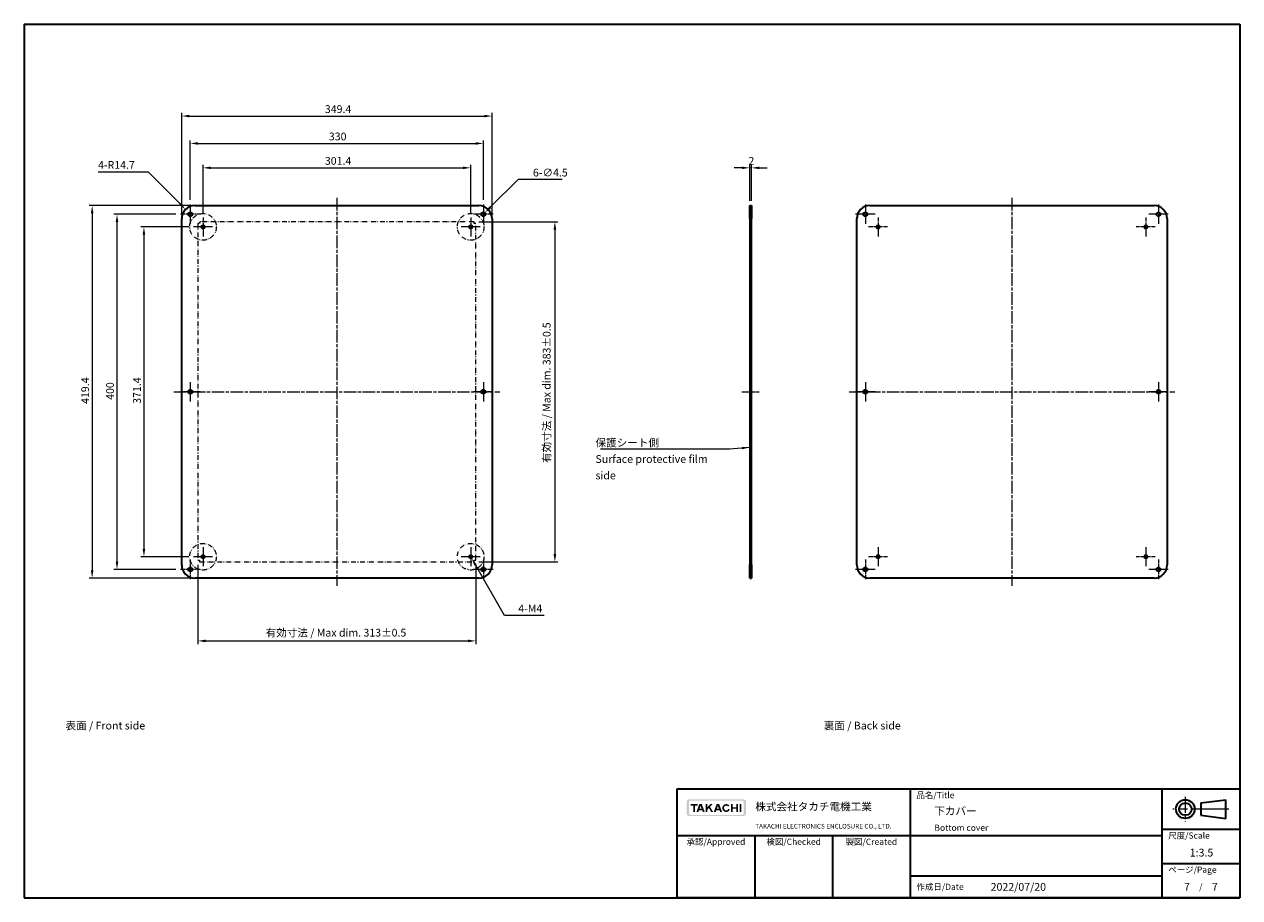
# Model space of a CAD drawing. Units: millimetres. Extents: x 36 to 9089, y 20 to 1706.
# Drawn here: x 7721 to 9089, y 20 to 1004 of the extents above; entities that cross this region are included whole.
import ezdxf
from ezdxf.enums import TextEntityAlignment as Align

# ---------------------------------------------------------------- set-up
doc = ezdxf.new("R2010")
doc.units = ezdxf.units.MM
doc.header["$LTSCALE"] = 2.5
doc.linetypes.add('CHAIN', pattern=[0.35429999999999995, 0.2362, -0.0295, 0.0591, -0.0295])
doc.linetypes.add('DASH_DOUBLE_DOT', pattern=[0.43979999999999997, 0.24, -0.06, 0.0098, -0.06, 0.01, -0.06])
doc.layers.get('Defpoints').update_dxf_attribs({"lineweight": 25})
for name, color, linetype, lineweight in [('Border (ISO)', 7, 'Continuous', 35), ('Center Mark (ISO)', 131, 'Continuous', 18), ('Centerline (ISO)', 131, 'Continuous', 18), ('Dimension (ISO)', 7, 'Continuous', 18), ('Dimension (ISO) @ 1', 7, 'Continuous', 18), ('Hatch (ISO)', 1, 'Continuous', 18), ('Sketch Geometry (ISO)', 7, 'Continuous', 18), ('Symbol (ISO)', 7, 'Continuous', 18), ('Symbol (ISO) @ 1', 7, 'Continuous', 18), ('Title (ISO)', 7, 'Continuous', 35), ('Visible (ISO)', 7, 'Continuous', 35), ('Visible Narrow (ISO)', 7, 'Continuous', 25)]:
    doc.layers.add(name, color=color, linetype=linetype, lineweight=lineweight)
doc.styles.add('Note Text (TK)', font='MS PGothic.ttf')
doc.styles.add('文字スタイル67', font='arial.ttf')
doc.dimstyles.new('Default - Method 1b (TK)', dxfattribs={"dimscale": 2.5, "dimtxt": 2.5, "dimasz": 2.5, "dimexe": 1, "dimexo": 1.499999999999999, "dimgap": 1, "dimtad": 1, "dimrnd": 1e-08, "dimdsep": 46, "dimtxsty": 'Note Text (TK)', "dimcen": 0.09, "dimdle": 5, "dimclrd": 100, "dimclre": 100, "dimclrt": 7, "dimadec": 1, "dimazin": 1, "dimtfac": 1, "dimtmove": 0, "dimatfit": 3, "dimfxl": 1, "dimtolj": 1, "dimlwd": -1, "dimlwe": -1, "dimarcsym": 0})
doc.dimstyles.new('Default - Method 1b (TK)$7', dxfattribs={"dimscale": 2.5, "dimtxt": 2.5, "dimasz": 2.5, "dimexe": 1, "dimexo": 1.499999999999999, "dimgap": 1, "dimtad": 1, "dimrnd": 1e-08, "dimdsep": 46, "dimtxsty": 'Note Text (TK)', "dimcen": 0.09, "dimdle": 5, "dimclrd": 100, "dimclre": 100, "dimclrt": 7, "dimadec": 1, "dimazin": 1, "dimtfac": 1, "dimtmove": 0, "dimatfit": 3, "dimfxl": 1, "dimtolj": 1, "dimlwd": -1, "dimlwe": -1, "dimarcsym": 0})

# ---------------------------------------------------------------- blocks, each defined once
blk = doc.blocks.new('図面枠 tk図枠')
at = {"layer": 'Border (ISO)'}
for p, q in [((14.49999999999999, 289), (405.4999999999999, 289)), ((14.49999999999999, 289), (14.50000000000001, 8.000000000000007)), ((405.4999999999999, 289), (405.4999999999999, 8.000000000000007)), ((14.50000000000001, 8.000000000000007), (405.4999999999999, 8.000000000000007))]:
    blk.add_line(p, q, dxfattribs=at)
blk = doc.blocks.new('表題欄 tk表題欄')
at = {"layer": 'Hatch (ISO)'}
h = blk.add_hatch(color=256, dxfattribs=at)
edge = h.paths.add_edge_path(flags=0)
edge.add_arc((95.57537688673352, 236.2990653650367), 0.5958259999999996, 269.9999999999897, 360)
edge.add_line((96.17120288673351, 236.2990653650368), (96.17120288673348, 239.7107813650365))
edge.add_arc((95.5753768867335, 239.7107813650366), 0.5958259999999996, 0, 90.0000000000068)
edge.add_line((95.57537688673342, 240.3066073650366), (79.13710888673356, 240.3066073650366))
edge.add_arc((79.13710888673353, 239.7107813650366), 0.5958259999999996, 89.99999999999744, 180)
edge.add_line((78.54128288673353, 239.7107813650365), (78.54128288673331, 236.2990653650368))
edge.add_arc((79.13710888673332, 236.2990653650365), 0.5958259999999996, 180, 270.0000000000231)
edge.add_line((79.13710888673356, 235.7032393650365), (95.57537688673342, 235.7032393650367))
edge = h.paths.add_edge_path()
edge.add_line((77.83935088673357, 239.9556413650366), (77.83935088673357, 236.0542053650368))
edge.add_arc((78.54128288673346, 236.0542053650367), 0.7019319999998935, 180, 270.0000000000087)
edge.add_line((78.54128288673357, 235.3522733650368), (96.17120288673352, 235.3522733650368))
edge.add_arc((96.17120288673351, 236.0542053650367), 0.7019319999998921, 270, 360)
edge.add_line((96.8731348867334, 236.0542053650368), (96.87313488673352, 239.9556413650366))
edge.add_arc((96.1712028867336, 239.9556413650367), 0.7019319999998921, 0, 90.00000000000873)
edge.add_line((96.17120288673348, 240.6575733650367), (78.54128288673357, 240.6575733650366))
edge.add_arc((78.54128288673357, 239.9556413650366), 0.7019319999999984, 90, 180)
for points in [[(79.07181288673355, 239.1476033650369), (79.07181288673355, 238.6578833650367), (79.92066088673353, 238.6578833650367), (79.92066088673353, 236.6581933650368), (80.50832488673353, 236.6581933650368), (80.50832488673353, 238.6578833650367), (81.35717288673355, 238.6578833650367), (81.35717288673355, 239.1476033650369)], [(85.68407849525303, 236.6581933650368), (84.9434673993943, 237.8918698287545), (84.41792288673358, 237.3246628822781), (84.41792288673358, 236.6581933650368), (83.89555488673355, 236.6581933650368), (83.89555488673355, 239.1476033650369), (84.41792288673358, 239.1476033650369), (84.41792288673358, 238.0993979968839), (85.38913556809511, 239.1476033650369), (86.10696490847272, 239.1476033650369), (85.31925422435492, 238.2974470774499), (86.30334488673353, 236.6581933650368)], [(92.09142939614459, 239.1476033650369), (92.09142939614459, 236.6581933650368), (92.60971639614465, 236.6581933650368), (92.60971639614465, 237.6580383650368), (93.76872039614462, 237.6580383650368), (93.76872039614462, 236.6581933650368), (94.28700739614459, 236.6581933650368), (94.28700739614459, 239.1476033650369), (93.76872039614462, 239.1476033650369), (93.76872039614462, 238.1477583650367), (92.60971639614465, 238.1477583650367), (92.60971639614465, 239.1476033650369)], [(94.84202339614467, 239.1476033650369), (94.84202339614467, 236.6581933650368), (95.36439139614473, 236.6581933650368), (95.36439139614473, 239.1476033650369)]]:
    blk.add_hatch(color=256, dxfattribs=at).paths.add_polyline_path(points)
h = blk.add_hatch(color=256, dxfattribs=at)
h.paths.add_polyline_path([(82.59020695886475, 237.7110913650368), (81.95242681460243, 237.7110913650368), (82.27131688673356, 238.5794973650367)], flags=0)
h.paths.add_polyline_path([(82.77903014574996, 237.1968853650368), (81.76360362771717, 237.1968853650368), (81.56578886050404, 236.6581933650368), (80.94907288673355, 236.6581933650368), (81.86321688673357, 239.1476033650369), (82.67941688673353, 239.1476033650369), (83.59356088673351, 236.6581933650368), (82.97684491296302, 236.6581933650368)])
h = blk.add_hatch(color=256, dxfattribs=at)
h.paths.add_polyline_path([(87.52707281460246, 237.7110913650368), (88.16485295886469, 237.7110913650368), (87.84596288673359, 238.5794973650367)], flags=0)
h.paths.add_polyline_path([(87.14043486050403, 236.6581933650368), (87.3382496277172, 237.1968853650368), (88.35367614574989, 237.1968853650368), (88.551490912963, 236.6581933650368), (89.16820688673343, 236.6581933650368), (88.25406288673352, 239.1476033650369), (87.43786288673356, 239.1476033650369), (86.52371888673358, 236.6581933650368)])
h = blk.add_hatch(color=256, dxfattribs=at)
edge = h.paths.add_edge_path()
edge.add_arc((90.52309888673334, 237.9028983650369), 1.273272000000011, 38.55054079078439, 336.5820184016556)
edge.add_line((91.69149139614446, 237.3968543650369), (91.17255542714857, 237.6216113977801))
edge.add_ellipse((90.52309888673352, 237.9028983650369), major_axis=(0, -0.7998759999999119), ratio=0.8673469387756529, start_angle=128.5505407907963, end_angle=426.582018401653, ccw=False)
edge.add_line((91.09381514418376, 238.3576891122095), (91.51887237036831, 238.6964075050431))
at = {"layer": 'Title (ISO)'}
for p, q in [((74.70882392282105, 244.052739026017), (255.7088239228211, 244.052739026017)), ((74.70882392282105, 209.052739026017), (74.70882392282105, 244.052739026017)), ((149.7088239228211, 244.052739026017), (149.7088239228211, 209.052739026017)), ((230.7088239228211, 244.052739026017), (230.7088239228211, 209.052739026017)), ((255.7088239228211, 244.052739026017), (255.7088239228211, 209.052739026017)), ((243.2088239228211, 239.552739026017), (251.2088239228211, 240.5527390260171)), ((243.2088239228211, 239.552739026017), (243.2088239228211, 235.552739026017)), ((251.2088239228211, 234.552739026017), (251.2088239228211, 240.5527390260171)), ((243.2088239228211, 235.552739026017), (251.2088239228211, 234.552739026017)), ((230.7088239228211, 231.052739026017), (255.7088239228211, 231.052739026017)), ((74.70882392282105, 229.052739026017), (230.7088239228211, 229.052739026017)), ((99.70882392282108, 229.052739026017), (99.70882392282108, 209.052739026017)), ((124.708823922821, 229.052739026017), (124.708823922821, 209.052739026017)), ((230.7088239228211, 220.052739026017), (255.7088239228211, 220.052739026017)), ((149.7088239228211, 216.052739026017), (230.7088239228211, 216.052739026017)), ((255.7088239228211, 209.052739026017), (74.70882392282105, 209.052739026017))]:
    blk.add_line(p, q, dxfattribs=at)
at = {"layer": 'Title (ISO)', "color": 4, "linetype": 'CHAIN', "lineweight": 18, "ltscale": 8.889559745788574}
blk.add_line((238.2088239228211, 241.552739026017), (238.2088239228211, 233.552739026017), dxfattribs=at)
at = {"layer": 'Title (ISO)', "color": 4, "linetype": 'CHAIN', "lineweight": 18, "ltscale": 20.00163269042969}
blk.add_line((252.2088239228211, 237.552739026017), (234.2088239228211, 237.552739026017), dxfattribs=at)
at = {"layer": 'Title (ISO)'}
for radius in [3, 2]:
    blk.add_circle((238.2088239228211, 237.552739026017), radius, dxfattribs=at)
at = {"layer": 'Title (ISO)', "color": 1, "char_height": 2.000000029802322, "line_spacing_factor": 1.5, "style": 'Note Text (TK)'}
for s, insert, attachment_point in [('\\fＭＳ Ｐゴシック|b0|i0;{\\H2.0000;品名/Title}', (151.708823922821, 242.052739026017), 4), ('\\fＭＳ Ｐゴシック|b0|i0;{\\H2.0000;承認/Approved}', (87.20882392282108, 227.052739026017), 5), ('\\fＭＳ Ｐゴシック|b0|i0;{\\H2.0000;検図/Checked}', (112.208823922821, 227.052739026017), 5), ('\\fＭＳ Ｐゴシック|b0|i0;{\\H2.0000;製図/Created}', (137.2088239228211, 227.052739026017), 5), ('\\fＭＳ Ｐゴシック|b0|i0;{\\H2.0000;尺度/Scale}', (232.7088239228211, 229.052739026017), 4), ('\\fＭＳ Ｐゴシック|b0|i0;{\\H2.0000;ページ/Page}', (232.7088239228211, 218.052739026017), 4), ('\\fＭＳ Ｐゴシック|b0|i0;{\\H2.0000;作成日/Date}', (151.708823922821, 212.552739026017), 4)]:
    blk.add_mtext(s, dxfattribs=dict(at, insert=insert, attachment_point=attachment_point))
at = {"layer": 'Title (ISO)', "color": 7, "line_spacing_factor": 1.5, "style": 'Note Text (TK)'}
for s, insert, char_height, attachment_point in [('株式会社タカチ電機工業', (99.87313488673345, 238.052739026017), 2.5, 4), ('\\fArial|b0|i0;{\\H1.4986;TAKACHI ELECTRONICS ENCLOSURE CO., LTD.}', (99.87313488673342, 232.052739026017), 1.49859994649887, 4), ('\\fＭＳ Ｐゴシック|b0|i0;{\\H2.0000;/}', (243.2088239228211, 212.5527390260171), 2.000000029802322, 5)]:
    blk.add_mtext(s, dxfattribs=dict(at, insert=insert, char_height=char_height, attachment_point=attachment_point))
at = {"layer": 'Title (ISO)', "color": 7}
for tag, p, height, style in [('<品名>_001', (157.5383693773665, 235.7885344805625), 2.5, 'Note Text (TK)'), ('<Title>_001', (157.7088239228211, 230.5520568828656), 2.000000029802322, '文字スタイル67'), ('作成日_001', (175.617914831912, 211.2814322078352), 2.5, 'Note Text (TK)'), ('<ページ_No.>_001', (237.9488807410029, 211.3027390260171), 2.5, 'Note Text (TK)'), ('<総ページ数>_001', (246.7926307410029, 211.3027390260171), 2.5, 'Note Text (TK)')]:
    blk.add_attdef(tag, p, '', height=height, dxfattribs=dict(at, style=style))
at = {"layer": 'Title (ISO)', "color": 7, "style": 'Note Text (TK)'}
blk.add_attdef('<尺度>', text='', height=2.5, dxfattribs=at).set_placement((243.2088239228211, 223.5527390260171), align=Align.MIDDLE_CENTER)
blk = doc.blocks.new('*D77')
at = {"layer": 'Defpoints', "color": 0}
for p in [(8247.370016022385, 900.1645879576619), (7897.970016022384, 784.664587957662), (8247.370016022385, 784.664587957662)]:
    blk.add_point(p, dxfattribs=at)
at = {"layer": 'Dimension (ISO)', "color": 100}
for p, q in [((7897.970016022384, 789.914587957662), (7897.970016022384, 903.6645879576619)), ((8247.370016022385, 789.914587957662), (8247.370016022385, 903.6645879576619)), ((7906.720016022385, 900.1645879576619), (8238.620016022385, 900.1645879576619))]:
    blk.add_line(p, q, dxfattribs=at)
for points in [[(7906.720016022385, 901.6229212909954), (7906.720016022385, 898.7062546243286), (7897.970016022384, 900.1645879576619)], [(8238.620016022385, 901.6229212909954), (8238.620016022385, 898.7062546243286), (8247.370016022385, 900.1645879576619)]]:
    blk.add_solid(points, dxfattribs=at)
at = {"layer": 'Dimension (ISO)', "color": 7, "insert": (8059.172146704202, 908.039587957662), "char_height": 8.75, "attachment_point": 4, "style": 'Note Text (TK)'}
blk.add_mtext('\\A1;349.4', dxfattribs=at)
blk = doc.blocks.new('*D78')
at = {"layer": 'Defpoints', "color": 0}
for p in [(8237.670016022385, 869.3223674325716), (7907.670016022385, 800.664587957662), (8237.670016022385, 800.6645879576618)]:
    blk.add_point(p, dxfattribs=at)
at = {"layer": 'Dimension (ISO)', "color": 100}
for p, q in [((7907.670016022385, 805.914587957662), (7907.670016022385, 872.8223674325716)), ((7916.420016022384, 869.3223674325716), (8228.920016022383, 869.3223674325716)), ((8237.670016022385, 805.9145879576616), (8237.670016022385, 872.8223674325716))]:
    blk.add_line(p, q, dxfattribs=at)
for points in [[(7916.420016022384, 870.780700765905), (7916.420016022384, 867.8640340992382), (7907.670016022385, 869.3223674325716)], [(8228.920016022383, 870.780700765905), (8228.920016022383, 867.8640340992382), (8237.670016022385, 869.3223674325716)]]:
    blk.add_solid(points, dxfattribs=at)
at = {"layer": 'Dimension (ISO)', "color": 7, "insert": (8063.67143647693, 877.1973674325716), "char_height": 8.75, "attachment_point": 4, "style": 'Note Text (TK)'}
blk.add_mtext('\\A1;330', dxfattribs=at)
blk = doc.blocks.new('*D79')
at = {"layer": 'Defpoints', "color": 0}
for p in [(8223.370016022383, 841.8645879576617), (7921.970016022385, 786.1145879576618), (8223.370016022383, 786.1145879576618)]:
    blk.add_point(p, dxfattribs=at)
at = {"layer": 'Dimension (ISO)', "color": 100}
for p, q in [((7921.970016022385, 791.3645879576618), (7921.970016022385, 845.3645879576617)), ((7930.720016022384, 841.8645879576617), (8214.620016022385, 841.8645879576617)), ((8223.370016022383, 791.3645879576618), (8223.370016022383, 845.3645879576617))]:
    blk.add_line(p, q, dxfattribs=at)
for points in [[(7930.720016022384, 843.322921290995), (7930.720016022384, 840.4062546243284), (7921.970016022385, 841.8645879576617)], [(8214.620016022385, 843.322921290995), (8214.620016022385, 840.4062546243284), (8223.370016022383, 841.8645879576617)]]:
    blk.add_solid(points, dxfattribs=at)
at = {"layer": 'Dimension (ISO)', "color": 7, "insert": (8059.172146704202, 849.7395879576618), "char_height": 8.75, "attachment_point": 4, "style": 'Note Text (TK)'}
blk.add_mtext('\\A1;301.4', dxfattribs=at)
blk = doc.blocks.new('*D80')
at = {"layer": 'Defpoints', "color": 0}
for p in [(8539.562866405275, 841.8645879576617), (8537.562866405273, 799.3645879576618), (8539.562866405275, 799.3645879576618)]:
    blk.add_point(p, dxfattribs=at)
at = {"layer": 'Dimension (ISO)', "color": 100}
for p, q in [((8528.812866405273, 841.8645879576617), (8520.062866405273, 841.8645879576617)), ((8537.562866405273, 804.6145879576618), (8537.562866405273, 845.3645879576617)), ((8537.562866405273, 841.8645879576617), (8539.562866405275, 841.8645879576617)), ((8539.562866405275, 804.6145879576618), (8539.562866405275, 845.3645879576617)), ((8548.312866405273, 841.8645879576617), (8557.062866405273, 841.8645879576617))]:
    blk.add_line(p, q, dxfattribs=at)
for points in [[(8528.812866405273, 843.322921290995), (8528.812866405273, 840.4062546243284), (8537.562866405273, 841.8645879576617)], [(8548.312866405273, 843.322921290995), (8548.312866405273, 840.4062546243284), (8539.562866405275, 841.8645879576617)]]:
    blk.add_solid(points, dxfattribs=at)
at = {"layer": 'Dimension (ISO)', "color": 7, "insert": (8536.027355041637, 849.7395879576618), "char_height": 8.75, "attachment_point": 4, "style": 'Note Text (TK)'}
blk.add_mtext('\\A1;2', dxfattribs=at)
blk = doc.blocks.new('*D81')
at = {"layer": 'Defpoints', "color": 0}
for p in [(7912.670016022388, 799.3645879576623), (7797.170016022386, 379.964587957662), (7912.670016022388, 379.964587957662)]:
    blk.add_point(p, dxfattribs=at)
at = {"layer": 'Dimension (ISO)', "color": 100}
for p, q in [((7907.420016022388, 799.3645879576623), (7793.670016022386, 799.3645879576623)), ((7797.170016022386, 790.6145879576623), (7797.170016022386, 388.7145879576621)), ((7907.420016022388, 379.964587957662), (7793.670016022386, 379.964587957662))]:
    blk.add_line(p, q, dxfattribs=at)
for points in [[(7795.711682689054, 790.6145879576623), (7798.62834935572, 790.6145879576623), (7797.170016022386, 799.3645879576623)], [(7795.711682689054, 388.7145879576621), (7798.62834935572, 388.7145879576621), (7797.170016022386, 379.964587957662)]]:
    blk.add_solid(points, dxfattribs=at)
at = {"layer": 'Dimension (ISO)', "color": 7, "insert": (7789.295016022385, 576.0672868212984), "char_height": 8.75, "attachment_point": 4, "rotation": 90, "style": 'Note Text (TK)'}
blk.add_mtext('\\A1;419.4', dxfattribs=at)
blk = doc.blocks.new('*D82')
at = {"layer": 'Defpoints', "color": 0}
for p in [(7896.670016022388, 789.6645879576624), (7825.114710374887, 389.6645879576622), (7896.670016022388, 389.6645879576622)]:
    blk.add_point(p, dxfattribs=at)
at = {"layer": 'Dimension (ISO)', "color": 100}
for p, q in [((7891.420016022388, 789.6645879576624), (7821.614710374888, 789.6645879576624)), ((7825.114710374887, 780.9145879576624), (7825.114710374887, 398.4145879576622)), ((7891.420016022388, 389.6645879576622), (7821.614710374888, 389.6645879576622))]:
    blk.add_line(p, q, dxfattribs=at)
for points in [[(7823.656377041555, 780.9145879576624), (7826.573043708221, 780.9145879576624), (7825.114710374887, 789.6645879576624)], [(7823.656377041555, 398.4145879576622), (7826.573043708221, 398.4145879576622), (7825.114710374887, 389.6645879576622)]]:
    blk.add_solid(points, dxfattribs=at)
at = {"layer": 'Dimension (ISO)', "color": 7, "insert": (7817.239710374886, 580.5665765940256), "char_height": 8.75, "attachment_point": 4, "rotation": 90, "style": 'Note Text (TK)'}
blk.add_mtext('\\A1;400', dxfattribs=at)
blk = doc.blocks.new('*D83')
at = {"layer": 'Defpoints', "color": 0}
for p in [(7911.220016022388, 775.3645879576623), (7855.470016022386, 403.9645879576621), (7911.220016022388, 403.9645879576621)]:
    blk.add_point(p, dxfattribs=at)
at = {"layer": 'Dimension (ISO)', "color": 100}
for p, q in [((7905.970016022388, 775.3645879576623), (7851.970016022386, 775.3645879576623)), ((7855.470016022386, 766.6145879576621), (7855.470016022386, 412.7145879576621)), ((7905.970016022386, 403.9645879576621), (7851.970016022386, 403.9645879576621))]:
    blk.add_line(p, q, dxfattribs=at)
for points in [[(7854.011682689052, 766.6145879576621), (7856.928349355719, 766.6145879576621), (7855.470016022386, 775.3645879576623)], [(7854.011682689052, 412.7145879576621), (7856.928349355719, 412.7145879576621), (7855.470016022386, 403.9645879576621)]]:
    blk.add_solid(points, dxfattribs=at)
at = {"layer": 'Dimension (ISO)', "color": 7, "insert": (7847.595016022385, 576.1667186394801), "char_height": 8.75, "attachment_point": 4, "rotation": 90, "style": 'Note Text (TK)'}
blk.add_mtext('\\A1;371.4', dxfattribs=at)
blk = doc.blocks.new('*D84')
at = {"layer": 'Defpoints', "color": 0}
for p in [(7902.275546338943, 795.0590576411022), (7912.670016022385, 784.6645879576618)]:
    blk.add_point(p, dxfattribs=at)
at = {"layer": 'Dimension (ISO)', "color": 100}
for p, q in [((7803.816284638476, 837.270974211869), (7860.063629768167, 837.270974211869)), ((7860.063629768167, 837.270974211869), (7896.088362003559, 801.2462419764839))]:
    blk.add_line(p, q, dxfattribs=at)
blk.add_solid([(7897.11955939279, 802.277439365714), (7895.057164614328, 800.2150445872535), (7902.275546338943, 795.0590576411022)], dxfattribs=at)
at = {"layer": 'Dimension (ISO)', "color": 7, "insert": (7803.816284638476, 845.12847421187), "char_height": 8.75, "attachment_point": 4, "style": 'Note Text (TK)'}
blk.add_mtext('\\A1;\\fＭＳ Ｐゴシック|b0|i0;{\\H8.7150;4-R14.7}', dxfattribs=at)
blk = doc.blocks.new('*D85')
at = {"layer": 'Defpoints', "color": 0}
for p in [(8236.079025764713, 788.0735976999913), (8239.261006280054, 791.2555782153313)]:
    blk.add_point(p, dxfattribs=at)
at = {"layer": 'Dimension (ISO)', "color": 100}
for p, q in [((8276.650263166493, 828.6448351017535), (8245.44819061544, 797.4427625507122)), ((8326.421178130457, 828.6448351017528), (8276.650263166493, 828.6448351017535)), ((8237.355016022382, 789.6645879576612), (8237.985016022383, 789.6645879576608)), ((8237.670016022383, 789.3495879576622), (8237.670016022383, 789.9795879576617))]:
    blk.add_line(p, q, dxfattribs=at)
blk.add_solid([(8244.416993226208, 798.4739599399427), (8246.479388004667, 796.411565161482), (8239.261006280054, 791.2555782153313)], dxfattribs=at)
at = {"layer": 'Dimension (ISO)', "color": 7, "insert": (8293.492342903184, 836.5023351017537), "char_height": 8.75, "attachment_point": 4, "style": 'Note Text (TK)'}
blk.add_mtext('\\A1;\\fＭＳ Ｐゴシック|b0|i0;{\\H8.7150;6-∅4.5}', dxfattribs=at)
blk = doc.blocks.new('*D86')
at = {"layer": 'Defpoints', "color": 0}
for p in [(7916.170016022384, 400.1645879576617), (8229.170016022385, 400.1645879576617), (8229.170016022385, 309.164587957662)]:
    blk.add_point(p, dxfattribs=at)
at = {"layer": 'Dimension (ISO)', "color": 100}
for p, q in [((7916.170016022384, 394.9145879576617), (7916.170016022384, 305.664587957662)), ((8229.170016022385, 394.9145879576617), (8229.170016022385, 305.664587957662)), ((7924.920016022385, 309.164587957662), (8220.420016022385, 309.164587957662))]:
    blk.add_line(p, q, dxfattribs=at)
for points in [[(7924.920016022385, 310.6229212909953), (7924.920016022385, 307.7062546243287), (7916.170016022384, 309.164587957662)], [(8220.420016022385, 310.6229212909953), (8220.420016022385, 307.7062546243287), (8229.170016022385, 309.164587957662)]]:
    blk.add_solid(points, dxfattribs=at)
at = {"layer": 'Dimension (ISO)', "color": 7, "insert": (7992.551436476929, 318.4085652303892), "char_height": 8.75, "attachment_point": 4, "style": 'Note Text (TK)'}
blk.add_mtext('\\A1;\\fＭＳ Ｐゴシック|b0|i0;{\\H8.7150;有効寸法 / Max dim. 313±0.5}', dxfattribs=at)
blk = doc.blocks.new('*D87')
at = {"layer": 'Defpoints', "color": 0}
for p in [(8227.170016022388, 781.1645879576622), (8227.170016022388, 398.164587957662), (8318.170016022386, 398.164587957662)]:
    blk.add_point(p, dxfattribs=at)
at = {"layer": 'Dimension (ISO)', "color": 100}
for p, q in [((8232.420016022388, 781.1645879576622), (8321.670016022386, 781.1645879576622)), ((8318.170016022386, 772.4145879576622), (8318.170016022386, 406.914587957662)), ((8232.420016022388, 398.164587957662), (8321.670016022386, 398.164587957662))]:
    blk.add_line(p, q, dxfattribs=at)
for points in [[(8316.71168268905, 772.4145879576622), (8319.62834935572, 772.4145879576622), (8318.170016022386, 781.1645879576622)], [(8316.71168268905, 406.914587957662), (8319.62834935572, 406.914587957662), (8318.170016022386, 398.164587957662)]]:
    blk.add_solid(points, dxfattribs=at)
at = {"layer": 'Dimension (ISO)', "color": 7, "insert": (8308.92603874966, 509.5460084122072), "char_height": 8.75, "attachment_point": 4, "rotation": 90, "style": 'Note Text (TK)'}
blk.add_mtext('\\A1;\\fＭＳ Ｐゴシック|b0|i0;{\\H8.7150;有効寸法 / Max dim. 383±0.5}', dxfattribs=at)
blk = doc.blocks.new('*D88')
at = {"layer": 'Defpoints', "color": 0}
for p in [(8222.370016022383, 405.69663876523), (8224.370016022385, 402.2325371500929)]:
    blk.add_point(p, dxfattribs=at)
at = {"layer": 'Dimension (ISO)', "color": 100}
for p, q in [((8223.055016022383, 403.9645879576615), (8223.685016022384, 403.9645879576615)), ((8223.370016022383, 403.649587957661), (8223.370016022383, 404.279587957661)), ((8261.560915257873, 337.8160100951286), (8228.745016022389, 394.6548148669813)), ((8306.255110804734, 337.8160100951286), (8261.560915257873, 337.8160100951286))]:
    blk.add_line(p, q, dxfattribs=at)
blk.add_solid([(8230.007969736242, 395.3839815336483), (8227.482062308536, 393.9256482003139), (8224.370016022385, 402.2325371500929)], dxfattribs=at)
at = {"layer": 'Dimension (ISO)', "color": 7, "insert": (8274.23806535019, 345.6910100951286), "char_height": 8.75, "attachment_point": 4, "style": 'Note Text (TK)'}
blk.add_mtext('\\A1; \\fＭＳ Ｐゴシック|b0|i0;4-M4', dxfattribs=at)

msp = doc.modelspace()

# ---------------------------------------------------------------- linework, layer by layer
at = {"layer": 'Center Mark (ISO)', "linetype": 'CHAIN', "ltscale": 6.984632492065429}
for p, q in [((7907.670016022385, 800.664587957662), (7907.670016022385, 778.6645879576619)), ((8237.670016022385, 800.6645879576618), (8237.670016022385, 778.6645879576618)), ((8667.810538287182, 800.6645879576614), (8667.810538287182, 778.6645879576615)), ((8997.810538287182, 800.6645879576618), (8997.810538287182, 778.6645879576618)), ((7918.670016022385, 789.6645879576619), (7896.670016022385, 789.6645879576619)), ((8248.670016022385, 789.6645879576618), (8226.670016022385, 789.6645879576618)), ((8678.81053828718, 789.6645879576615), (8656.81053828718, 789.6645879576615)), ((9008.81053828718, 789.6645879576618), (8986.81053828718, 789.6645879576618)), ((7918.670016022385, 589.6645879576619), (7896.670016022385, 589.6645879576619)), ((7907.670016022385, 600.664587957662), (7907.670016022385, 578.6645879576619)), ((8248.670016022385, 589.6645879576619), (8226.670016022385, 589.6645879576619)), ((8237.670016022385, 600.6645879576618), (8237.670016022385, 578.6645879576619)), ((8678.81053828718, 589.6645879576618), (8656.81053828718, 589.6645879576618)), ((8667.810538287182, 600.6645879576615), (8667.810538287182, 578.6645879576618)), ((9008.81053828718, 589.6645879576619), (8986.81053828718, 589.6645879576619)), ((8997.810538287182, 600.6645879576618), (8997.810538287182, 578.6645879576619)), ((7907.670016022385, 400.664587957662), (7907.670016022385, 378.664587957662)), ((8237.670016022385, 400.664587957662), (8237.670016022385, 378.664587957662)), ((8667.810538287182, 400.6645879576617), (8667.810538287182, 378.6645879576618)), ((8997.810538287182, 400.6645879576617), (8997.810538287182, 378.6645879576618)), ((7918.670016022385, 389.664587957662), (7896.670016022385, 389.664587957662)), ((8248.670016022385, 389.664587957662), (8226.670016022385, 389.664587957662)), ((8678.81053828718, 389.6645879576618), (8656.81053828718, 389.6645879576618)), ((9008.81053828718, 389.6645879576618), (8986.81053828718, 389.6645879576618))]:
    msp.add_line(p, q, dxfattribs=at)
at = {"layer": 'Center Mark (ISO)', "linetype": 'CHAIN', "ltscale": 6.825888633728027}
for p, q in [((7921.970016022385, 786.1145879576618), (7921.970016022385, 764.6145879576618)), ((8223.370016022383, 786.1145879576618), (8223.370016022383, 764.6145879576618)), ((8682.11053828718, 786.1145879576618), (8682.11053828718, 764.6145879576618)), ((8983.51053828718, 786.1145879576618), (8983.51053828718, 764.6145879576618)), ((7932.720016022385, 775.3645879576618), (7911.220016022385, 775.3645879576618)), ((8234.120016022385, 775.3645879576618), (8212.620016022385, 775.3645879576618)), ((8692.86053828718, 775.3645879576618), (8671.36053828718, 775.3645879576618)), ((8994.26053828718, 775.3645879576618), (8972.76053828718, 775.3645879576618)), ((7921.970016022384, 414.7145879576619), (7921.970016022384, 393.2145879576619)), ((8223.370016022383, 414.7145879576616), (8223.370016022383, 393.2145879576617)), ((8682.11053828718, 414.7145879576616), (8682.11053828718, 393.2145879576617)), ((8983.51053828718, 414.7145879576616), (8983.51053828718, 393.2145879576617)), ((7932.720016022384, 403.9645879576619), (7911.220016022383, 403.9645879576619)), ((8234.120016022385, 403.9645879576617), (8212.620016022385, 403.9645879576617)), ((8692.86053828718, 403.9645879576617), (8671.36053828718, 403.9645879576617)), ((8994.26053828718, 403.9645879576617), (8972.76053828718, 403.9645879576617))]:
    msp.add_line(p, q, dxfattribs=at)
at = {"layer": 'Centerline (ISO)', "linetype": 'CHAIN', "ltscale": 23.99096870422363}
for p, q in [((8072.670016022383, 808.1145879576618), (8072.670016022383, 371.2145879576617)), ((8832.81053828718, 808.1145879576618), (8832.81053828718, 371.2145879576617)), ((7889.220016022385, 589.6645879576619), (8256.120016022383, 589.6645879576619)), ((8649.36053828718, 589.6645879576615), (9016.26053828718, 589.6645879576619))]:
    msp.add_line(p, q, dxfattribs=at)
at = {"layer": 'Centerline (ISO)', "linetype": 'CHAIN', "ltscale": 6.190912723541259}
msp.add_line((8528.81286640528, 589.6645879576615), (8548.312866405278, 589.6645879576615), dxfattribs=at)
at = {"layer": 'Sketch Geometry (ISO)', "color": 4, "linetype": 'DASH_DOUBLE_DOT', "lineweight": 18, "ltscale": 0.5114322304725647}
for p, q in [((7918.170016022384, 781.1645879576618), (7918.170016022384, 779.1645879576618)), ((8227.170016022385, 779.1645879576618), (8227.170016022385, 781.1645879576618)), ((7918.170016022384, 779.1645879576618), (7916.170016022384, 779.1645879576618)), ((8229.170016022385, 779.1645879576618), (8227.170016022385, 779.1645879576618)), ((7916.170016022384, 400.1645879576617), (7918.170016022384, 400.1645879576617)), ((7918.170016022384, 400.1645879576617), (7918.170016022384, 398.1645879576618)), ((8227.170016022385, 398.1645879576618), (8227.170016022385, 400.1645879576617)), ((8227.170016022385, 400.1645879576617), (8229.170016022385, 400.1645879576617))]:
    msp.add_line(p, q, dxfattribs=at)
at = {"layer": 'Sketch Geometry (ISO)', "color": 4, "linetype": 'DASH_DOUBLE_DOT', "lineweight": 18, "ltscale": 9.12457275390625}
for p, q in [((8227.170016022385, 781.1645879576618), (7918.170016022384, 781.1645879576618)), ((7918.170016022384, 398.1645879576618), (8227.170016022385, 398.1645879576618))]:
    msp.add_line(p, q, dxfattribs=at)
at = {"layer": 'Sketch Geometry (ISO)', "color": 4, "linetype": 'DASH_DOUBLE_DOT', "lineweight": 18, "ltscale": 9.119104385375977}
for p, q in [((7916.170016022384, 779.1645879576618), (7916.170016022384, 400.1645879576617)), ((8229.170016022385, 400.1645879576617), (8229.170016022385, 779.1645879576618))]:
    msp.add_line(p, q, dxfattribs=at)
at = {"layer": 'Sketch Geometry (ISO)', "color": 4, "linetype": 'DASH_DOUBLE_DOT', "lineweight": 18, "ltscale": 8.74681282043457}
for centre in [(7921.970016022385, 775.3645879576618), (8223.370016022383, 775.3645879576618), (7921.970016022385, 403.9645879576619), (8223.370016022383, 403.9645879576617)]:
    msp.add_circle(centre, 15.00000000000001, dxfattribs=at)
at = {"layer": 'Visible (ISO)'}
for p, q in [((7912.670016022385, 799.3645879576618), (8232.670016022385, 799.3645879576618)), ((8537.562866405273, 799.3645879576618), (8539.562866405275, 799.3645879576618)), ((8537.562866405278, 784.6645879576618), (8537.562866405273, 799.3645879576618)), ((8539.562866405275, 799.3645879576618), (8539.562866405278, 784.6645879576618)), ((8672.81053828718, 799.3645879576618), (8992.81053828718, 799.3645879576618)), ((7897.970016022384, 394.6645879576617), (7897.970016022384, 784.664587957662)), ((8247.370016022385, 784.664587957662), (8247.370016022385, 394.6645879576615)), ((8537.562866405278, 784.6645879576618), (8537.562866405278, 394.6645879576615)), ((8539.562866405278, 394.6645879576615), (8539.562866405278, 784.6645879576618)), ((8658.11053828718, 394.6645879576615), (8658.11053828718, 784.6645879576618)), ((9007.51053828718, 784.664587957662), (9007.51053828718, 394.6645879576615)), ((8537.562866405273, 379.9645879576617), (8537.562866405278, 394.6645879576615)), ((8539.562866405278, 394.6645879576615), (8539.562866405275, 379.9645879576617)), ((8232.670016022385, 379.9645879576617), (7912.670016022385, 379.9645879576619)), ((8537.562866405273, 379.9645879576617), (8539.562866405275, 379.9645879576617)), ((8992.81053828718, 379.9645879576617), (8672.81053828718, 379.9645879576617))]:
    msp.add_line(p, q, dxfattribs=at)
for centre, radius in [((7907.670016022385, 789.6645879576619), 2.25), ((8237.670016022385, 789.6645879576618), 2.25), ((8667.810538287182, 789.6645879576615), 2.25), ((8997.810538287182, 789.6645879576618), 2.25), ((7921.970016022385, 775.3645879576618), 1.621), ((8223.370016022383, 775.3645879576618), 1.621), ((8682.11053828718, 775.3645879576618), 1.621), ((8983.51053828718, 775.3645879576618), 1.621), ((7907.670016022385, 589.6645879576619), 2.25), ((8237.670016022385, 589.6645879576619), 2.25), ((8667.810538287182, 589.6645879576618), 2.25), ((8997.810538287182, 589.6645879576619), 2.25), ((7921.970016022384, 403.9645879576619), 1.621), ((8223.370016022383, 403.9645879576617), 1.621), ((8682.11053828718, 403.9645879576617), 1.621), ((8983.51053828718, 403.9645879576617), 1.621), ((7907.670016022385, 389.664587957662), 2.25), ((8237.670016022385, 389.664587957662), 2.25), ((8667.810538287182, 389.6645879576618), 2.25), ((8997.810538287182, 389.6645879576618), 2.25)]:
    msp.add_circle(centre, radius, dxfattribs=at)
for centre, radius, start, end in [((7912.670016022385, 784.664587957662), 14.69999999999994, 90, 180), ((8232.670016022385, 784.664587957662), 14.69999999999999, 0, 90), ((8672.81053828718, 784.6645879576618), 14.69999999999999, 90, 180), ((8992.81053828718, 784.664587957662), 14.69999999999994, 0, 90), ((7912.670016022385, 394.664587957662), 14.69999999999999, 180, 270), ((8232.670016022385, 394.6645879576617), 14.69999999999999, 270, 0), ((8672.81053828718, 394.6645879576615), 14.69999999999999, 180, 270), ((8992.81053828718, 394.6645879576617), 14.69999999999999, 270, 0)]:
    msp.add_arc(centre, radius, start, end, dxfattribs=at)
at = {"layer": 'Visible Narrow (ISO)'}
for p, q in [((8537.562866405278, 784.6645879576618), (8539.562866405278, 784.6645879576618)), ((8537.562866405278, 394.6645879576615), (8539.562866405278, 394.6645879576615))]:
    msp.add_line(p, q, dxfattribs=at)
for centre in [(7921.970016022385, 775.3645879576618), (8223.370016022383, 775.3645879576618), (8682.11053828718, 775.3645879576618), (8983.51053828718, 775.3645879576618), (7921.970016022384, 403.9645879576619), (8223.370016022383, 403.9645879576617), (8682.11053828718, 403.9645879576617), (8983.51053828718, 403.9645879576617)]:
    msp.add_circle(centre, 2, dxfattribs=at)

# ---------------------------------------------------------------- block references
at = {"xscale": 3.5, "yscale": 3.5, "zscale": 3.5}
msp.add_blockref('図面枠 tk図枠', (7670, -8), dxfattribs=at)
ref = msp.add_blockref('表題欄 tk表題欄', (8194.269116270127, -711.6845865910595), dxfattribs=dict(xscale=3.5, yscale=3.5, zscale=3.5))
ref.add_attrib('<品名>_001', '下カバー', (8745.30539772727, 113.3515625), dxfattribs={"layer": 'Title (ISO)', "color": 7, "height": 8.75, "style": 'Note Text (TK)'})
ref.add_attrib('<尺度>_001', '1:3.5', (9033.021306818184, 66.375), dxfattribs={"layer": 'Title (ISO)', "color": 7, "height": 8.75, "style": 'Note Text (TK)'})
ref.add_attrib('作成日_001', '2022/07/20', (8808.832386363636, 27.80042613636364), dxfattribs={"layer": 'Title (ISO)', "color": 7, "height": 8.75, "style": 'Note Text (TK)'})
ref.add_attrib('<Title>_001', 'Bottom cover', (8745.533765337213, 95.30729872086891), dxfattribs={"layer": 'Title (ISO)', "color": 7, "height": 7.000000104308128, "style": '文字スタイル67'})
ref.add_attrib('<ページ_No.>_001', '7', (9026.543323863636, 27.875), dxfattribs={"layer": 'Title (ISO)', "color": 7, "height": 8.75, "style": 'Note Text (TK)'})
ref.add_attrib('<総ページ数>_001', '7', (9058.043323863634, 27.875), dxfattribs={"layer": 'Title (ISO)', "color": 7, "height": 8.75, "style": 'Note Text (TK)'})

# ---------------------------------------------------------------- texts
at = {"layer": 'Symbol (ISO)', "color": 7, "char_height": 8.75, "style": 'Note Text (TK)'}
for s, insert, width, attachment_point, line_spacing_factor in [('\\fＭＳ Ｐゴシック|b0|i0;保護シート側\\P\\fＭＳ Ｐゴシック|b0|i0;Surface protective film side', (8363.883954359495, 536.8054584467542), 150.8479619026184, 1, 1.265217423439025), ('\\fＭＳ Ｐゴシック|b0|i0;裏面 / Back side', (8620.846593371622, 213.7892710843757), 93.74269127845764, 4, 1.5)]:
    msp.add_mtext(s, dxfattribs=dict(at, insert=insert, width=width, attachment_point=attachment_point, line_spacing_factor=line_spacing_factor))
at = {"layer": 'Symbol (ISO)', "color": 7, "insert": (7767.100061260207, 213.7892710843757), "char_height": 8.75, "attachment_point": 4, "line_spacing_factor": 1.5, "style": 'Note Text (TK)'}
msp.add_mtext('\\fＭＳ Ｐゴシック|b0|i0;表面 / Front side', dxfattribs=at)

# ---------------------------------------------------------------- dimensions: what is measured, and where the dimension line sits
at = {"layer": 'Dimension (ISO) @ 1', "color": 100}
dim = msp.add_linear_dim(base=(8247.370016022385, 900.1645879576619), p1=(7897.970016022384, 784.664587957662), p2=(8247.370016022385, 784.664587957662), dimstyle='Default - Method 1b (TK)', override={"dimscale": 1, "dimtxt": 8.75, "dimasz": 8.75, "dimexe": 3.5, "dimexo": 5.249999999999999, "dimgap": 3.5, "dimdec": 2, "dimcen": 0.315, "dimtol": 0, "dimlim": 0, "dimtp": 0, "dimtm": 0, "dimtdec": 2, "dimtix": 0, "dimtofl": 0, "dimtmove": 0, "dimatfit": 1}, dxfattribs=at)
dim.commit()
dim.dimension.update_dxf_attribs({"geometry": '*D77', "text_midpoint": (8072.670016022383, 900.1645879576619), "dimtype": 128})
for base, p1, p2, angle, override, picture, middle in [((8237.670016022385, 869.3223674325716), (7907.670016022385, 800.664587957662), (8237.670016022385, 800.6645879576618), 180, {"dimscale": 1, "dimtxt": 8.75, "dimasz": 8.75, "dimexe": 3.5, "dimexo": 5.249999999999999, "dimgap": 3.5, "dimdec": 2, "dimcen": 0.315, "dimtol": 0, "dimlim": 0, "dimtp": 0, "dimtm": 0, "dimtdec": 2, "dimtix": 0, "dimtofl": 0, "dimtmove": 0, "dimatfit": 1}, '*D78', (8072.670016022383, 869.3223674325716)), ((8223.370016022383, 841.8645879576617), (7921.970016022385, 786.1145879576618), (8223.370016022383, 786.1145879576618), 180, {"dimscale": 1, "dimtxt": 8.75, "dimasz": 8.75, "dimexe": 3.5, "dimexo": 5.249999999999999, "dimgap": 3.5, "dimdec": 2, "dimcen": 0.315, "dimtol": 0, "dimlim": 0, "dimtp": 0, "dimtm": 0, "dimtdec": 2, "dimtix": 0, "dimtofl": 0, "dimtmove": 0, "dimatfit": 1}, '*D79', (8072.670016022383, 841.8645879576617)), ((8539.562866405275, 841.8645879576617), (8537.562866405273, 799.3645879576618), (8539.562866405275, 799.3645879576618), 180, {"dimscale": 1, "dimtxt": 8.75, "dimasz": 8.75, "dimexe": 3.5, "dimexo": 5.249999999999999, "dimgap": 3.5, "dimdec": 2, "dimcen": 0.315, "dimtol": 0, "dimlim": 0, "dimtp": 0, "dimtm": 0, "dimtdec": 2, "dimtix": 0, "dimtofl": 1, "dimtmove": 0, "dimatfit": 1}, '*D80', (8538.562866405273, 841.8645879576617)), ((7797.170016022386, 379.964587957662), (7912.670016022385, 799.3645879576618), (7912.670016022385, 379.9645879576619), 270, {"dimscale": 1, "dimtxt": 8.75, "dimasz": 8.75, "dimexe": 3.5, "dimexo": 5.249999999999999, "dimgap": 3.5, "dimdec": 2, "dimcen": 0.315, "dimtol": 0, "dimlim": 0, "dimtp": 0, "dimtm": 0, "dimtdec": 2, "dimtix": 0, "dimtofl": 0, "dimtmove": 0, "dimatfit": 1}, '*D81', (7797.170016022384, 589.6645879576619)), ((7825.114710374887, 389.6645879576622), (7896.670016022385, 789.6645879576619), (7896.670016022385, 389.664587957662), 90, {"dimscale": 1, "dimtxt": 8.75, "dimasz": 8.75, "dimexe": 3.5, "dimexo": 5.249999999999999, "dimgap": 3.5, "dimdec": 2, "dimcen": 0.315, "dimtol": 0, "dimlim": 0, "dimtp": 0, "dimtm": 0, "dimtdec": 2, "dimtix": 0, "dimtofl": 0, "dimtmove": 0, "dimatfit": 1}, '*D82', (7825.114710374887, 589.6645879576619)), ((7855.470016022386, 403.9645879576621), (7911.220016022385, 775.3645879576618), (7911.220016022383, 403.9645879576619), 90, {"dimscale": 1, "dimtxt": 8.75, "dimasz": 8.75, "dimexe": 3.5, "dimexo": 5.249999999999999, "dimgap": 3.5, "dimdec": 2, "dimcen": 0.315, "dimtol": 0, "dimlim": 0, "dimtp": 0, "dimtm": 0, "dimtdec": 2, "dimtix": 0, "dimtofl": 0, "dimtmove": 0, "dimatfit": 1}, '*D83', (7855.470016022384, 589.6645879576619))]:
    dim = msp.add_linear_dim(base=base, p1=p1, p2=p2, angle=angle, dimstyle='Default - Method 1b (TK)', override=override, dxfattribs=at)
    dim.commit()
    dim.dimension.update_dxf_attribs({"geometry": picture, "text_midpoint": middle, "dimtype": 128})
dim = msp.add_radius_dim(center=(7912.670016022385, 784.6645879576618), mpoint=(7902.275546338943, 795.0590576411022), text='\\fＭＳ Ｐゴシック|b0|i0;{\\H8.7150;4-<>}', dimstyle='Default - Method 1b (TK)', override={"dimscale": 1, "dimtxt": 8.75, "dimasz": 8.75, "dimexe": 3.5, "dimexo": 5.249999999999999, "dimgap": 3.5, "dimtih": 1, "dimtoh": 1, "dimdec": 2, "dimlfac": 1.000000000000012, "dimcen": 0, "dimtol": 0, "dimlim": 0, "dimtp": 0, "dimtm": 0, "dimtdec": 2, "dimtix": 0, "dimtofl": 0, "dimtmove": 0, "dimatfit": 3}, dxfattribs=at)
dim.commit()
dim.dimension.update_dxf_attribs({"geometry": '*D84', "text_midpoint": (7824.291582933931, 837.2709742118699), "dimtype": 132})
for p1, p2, text, override, picture, middle in [((8236.079025764713, 788.0735976999913), (8239.261006280054, 791.2555782153313), '\\fＭＳ Ｐゴシック|b0|i0;{\\H8.7150;6-<>}', {"dimscale": 1, "dimtxt": 8.75, "dimasz": 8.75, "dimexe": 3.5, "dimexo": 5.249999999999999, "dimgap": 3.5, "dimtih": 1, "dimtoh": 1, "dimdec": 2, "dimlfac": 0.9999999999999495, "dimcen": 0.315, "dimtol": 0, "dimlim": 0, "dimtp": 0, "dimtm": 0, "dimtdec": 2, "dimtix": 0, "dimtofl": 0, "dimtmove": 0, "dimatfit": 3}, '*D85', (8309.956760516823, 828.6448351017538)), ((8222.370016022383, 405.69663876523), (8224.370016022385, 402.2325371500929), ' \\fＭＳ Ｐゴシック|b0|i0;4-M4', {"dimscale": 1, "dimtxt": 8.75, "dimasz": 8.75, "dimexe": 3.5, "dimexo": 5.249999999999999, "dimgap": 3.5, "dimtih": 1, "dimtoh": 1, "dimdec": 2, "dimlfac": 1.000000000000014, "dimcen": 0.315, "dimtol": 0, "dimlim": 0, "dimtp": 0, "dimtm": 0, "dimtdec": 2, "dimtix": 0, "dimtofl": 0, "dimtmove": 0, "dimatfit": 3}, '*D88', (8290.246588077462, 337.8160100951286))]:
    dim = msp.add_diameter_dim_2p(p1=p1, p2=p2, text=text, dimstyle='Default - Method 1b (TK)', override=override, dxfattribs=at)
    dim.commit()
    dim.dimension.update_dxf_attribs({"geometry": picture, "text_midpoint": middle, "dimtype": 131})
for base, p1, p2, angle, picture, middle in [((8318.170016022386, 398.164587957662), (8227.170016022385, 781.1645879576618), (8227.170016022385, 398.1645879576618), 90, '*D87', (8318.170016022383, 589.6645879576618)), ((8229.170016022385, 309.164587957662), (7916.170016022384, 400.1645879576617), (8229.170016022385, 400.1645879576617), 180, '*D86', (8072.670016022383, 309.164587957662))]:
    dim = msp.add_linear_dim(base=base, p1=p1, p2=p2, angle=angle, text='\\fＭＳ Ｐゴシック|b0|i0;{\\H8.7150;有効寸法 / Max dim. <>}', dimstyle='Default - Method 1b (TK)', override={"dimscale": 1, "dimtxt": 8.75, "dimasz": 8.75, "dimexe": 3.5, "dimexo": 5.249999999999999, "dimgap": 3.5, "dimdec": 2, "dimcen": 0.315, "dimtol": 1, "dimlim": 0, "dimtp": 0.5, "dimtm": 0.5, "dimtdec": 2, "dimtix": 0, "dimtofl": 0, "dimtmove": 0, "dimatfit": 1}, dxfattribs=at)
    dim.commit()
    dim.dimension.update_dxf_attribs({"geometry": picture, "text_midpoint": middle, "dimtype": 128})

# ---------------------------------------------------------------- leaders
at = {"layer": 'Symbol (ISO) @ 1', "color": 100, "annotation_type": 0, "has_hookline": 1, "hookline_direction": 1, "text_width": 145.2201704545454}
msp.add_leader([(8537.562866405278, 527.083236108634), (8514.731916262112, 525.0569143067409)], dimstyle='Default - Method 1b (TK)$7', override={"dimscale": 1, "dimtxt": 8.75, "dimasz": 8.75, "dimgap": 0, "dimtad": 1}, dxfattribs=at)

doc.saveas('drawing.dxf')
